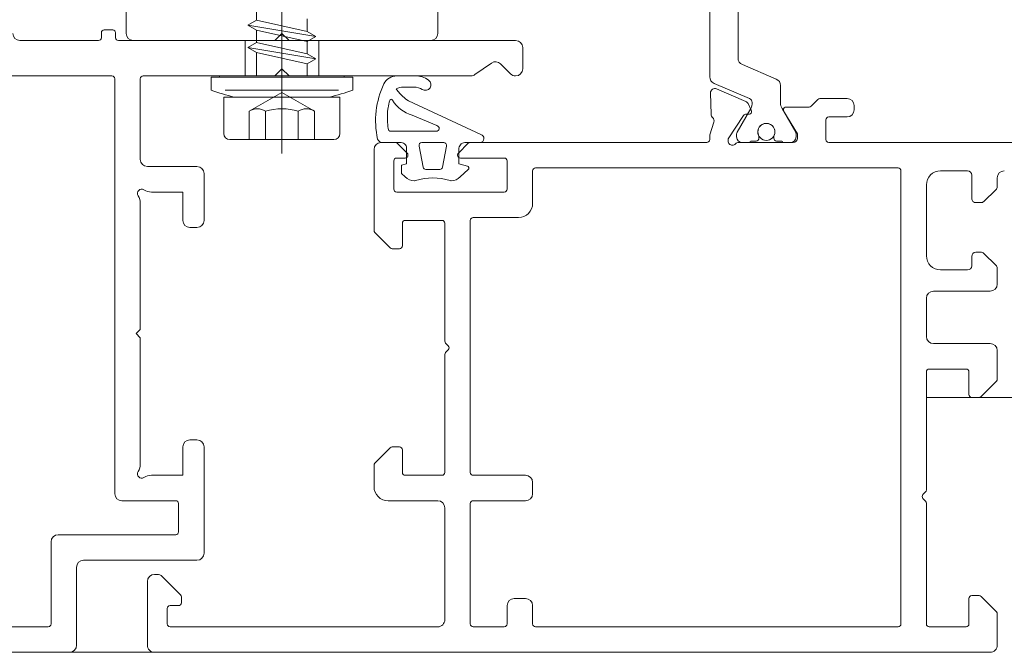
# Model space of a CAD drawing. Units: inches. Extents: x -21 to 20260, y 0 to 7220.
# Drawn here: x 8392 to 8461, y 2410 to 2455 of the extents above; entities that cross this region are included whole.
import ezdxf

# ---------------------------------------------------------------- set-up
doc = ezdxf.new("R2010")
doc.units = ezdxf.units.IN
doc.header["$MEASUREMENT"] = 0
doc.layers.add('SIMON-PROtec_05', color=30, linetype='Continuous', lineweight=15)

msp = doc.modelspace()

# ---------------------------------------------------------------- linework, layer by layer
at = {"layer": 'SIMON-PROtec_05'}
for p, q in [((8410.33641, 2445.24365), (8410.33641, 2469.64475)), ((8440.53954, 2450.64548), (8440.53954, 2465.38359)), ((8442.53954, 2464.05982), (8442.53954, 2451.96925)), ((8408.54641, 2455.53985), (8408.54641, 2454.65422)), ((8407.93641, 2454.30204), (8408.54641, 2454.65422)), ((8408.54641, 2454.65422), (8412.12641, 2453.85922)), ((8412.12641, 2454.74485), (8412.12641, 2453.85922)), ((8398.38954, 2453.96454), (8397.78954, 2453.96454)), ((8412.73641, 2453.50704), (8407.93641, 2454.30204)), ((8408.54641, 2453.94985), (8407.93641, 2454.30204)), ((8412.12641, 2453.15485), (8408.54641, 2453.94985)), ((8408.54641, 2453.94985), (8408.54641, 2453.06422)), ((8397.38954, 2453.21454), (8391.83954, 2453.21454)), ((8397.58954, 2453.76454), (8397.58954, 2453.41454)), ((8398.58954, 2453.41454), (8398.58954, 2453.76454)), ((8426.83954, 2453.21454), (8398.78954, 2453.21454)), ((8407.73954, 2450.71454), (8407.73954, 2453.21454)), ((8412.12641, 2453.85922), (8412.73641, 2453.50704)), ((8412.73641, 2453.50704), (8412.12641, 2453.15485)), ((8412.93954, 2450.71454), (8412.93954, 2453.21454)), ((8407.93641, 2452.71204), (8408.54641, 2453.06422)), ((8412.73641, 2451.91704), (8407.93641, 2452.71204)), ((8408.54641, 2452.35985), (8407.93641, 2452.71204)), ((8408.54641, 2453.06422), (8412.12641, 2452.26922)), ((8412.12641, 2453.15485), (8412.12641, 2452.26922)), ((8427.33954, 2451.21454), (8427.33954, 2452.71454)), ((8408.54641, 2452.35985), (8408.54641, 2450.71454)), ((8412.12641, 2451.56485), (8408.54641, 2452.35985)), ((8412.12641, 2452.26922), (8412.73641, 2451.91704)), ((8412.73641, 2451.91704), (8412.12641, 2451.56485)), ((8409.83954, 2450.71454), (8410.33954, 2451.21454)), ((8410.33954, 2451.21454), (8410.83954, 2450.71454)), ((8412.12641, 2451.56485), (8412.12641, 2450.71454)), ((8423.96868, 2450.80496), (8425.13855, 2451.62411)), ((8425.77889, 2451.56809), (8426.486, 2450.86098)), ((8442.84418, 2451.509), (8445.23491, 2450.49419)), ((8398.33954, 2450.71454), (8378.23954, 2450.71454)), ((8398.53954, 2421.21454), (8398.53954, 2450.51454)), ((8400.33954, 2444.81452), (8400.33954, 2450.51454)), ((8400.53954, 2450.71454), (8409.83954, 2450.71454)), ((8410.83954, 2450.71454), (8423.68189, 2450.71454)), ((8419.74115, 2450.71456), (8418.44374, 2450.71456)), ((8426.83955, 2450.71454), (8426.83954, 2450.71454)), ((8406.33641, 2449.71454), (8414.33641, 2449.71454)), ((8418.5102, 2449.63461), (8418.41139, 2449.80388)), ((8418.91021, 2449.91106), (8419.67203, 2449.91106)), ((8443.35506, 2449.11942), (8440.84418, 2450.18523)), ((8441.01887, 2449.79663), (8443.09816, 2448.90036)), ((8445.53954, 2450.03394), (8445.53954, 2448.8021)), ((8414.43641, 2449.21454), (8406.23641, 2449.21454)), ((8406.23641, 2449.21454), (8406.23641, 2446.63954)), ((8408.02701, 2448.21454), (8410.33641, 2449.54787)), ((8410.33641, 2449.21454), (8408.54641, 2449.21454)), ((8412.64581, 2448.21454), (8410.33641, 2449.54787)), ((8412.12641, 2449.21454), (8410.33641, 2449.21454)), ((8414.43641, 2446.63954), (8414.43641, 2449.21454)), ((8418.7184, 2449.41898), (8418.5102, 2449.63461)), ((8418.8787, 2449.26592), (8418.7184, 2449.41898)), ((8440.64515, 2447.9832), (8440.60025, 2449.51233)), ((8447.69812, 2448.5731), (8448.18096, 2449.05595)), ((8448.32238, 2449.11452), (8450.23954, 2449.11452)), ((8424.37542, 2446.5807), (8419.26607, 2448.96327)), ((8442.46768, 2446.73122), (8443.43236, 2448.4021)), ((8443.24747, 2448.75958), (8443.47846, 2448.29993)), ((8445.64672, 2448.4021), (8446.61141, 2446.73122)), ((8445.93954, 2448.51452), (8447.55625, 2448.51452)), ((8450.73954, 2448.61452), (8450.73954, 2448.31452)), ((8408.02701, 2446.21454), (8408.02701, 2448.21454)), ((8409.18171, 2446.21454), (8409.18171, 2448.21454)), ((8411.49111, 2446.21454), (8411.49111, 2448.21454)), ((8412.64581, 2446.21454), (8412.64581, 2448.21454)), ((8419.52291, 2447.94115), (8421.28034, 2447.20541)), ((8442.93475, 2447.93079), (8441.83954, 2446.26464)), ((8443.28818, 2448.01046), (8443.11345, 2448.02059)), ((8446.73954, 2446.61976), (8445.76882, 2448.21034)), ((8450.23954, 2447.81452), (8448.93954, 2447.81452)), ((8440.53955, 2446.55454), (8440.83473, 2447.44615)), ((8448.73954, 2447.61452), (8448.73954, 2446.21452)), ((8421.23762, 2446.81048), (8418.03116, 2446.81048)), ((8440.53955, 2446.21452), (8440.53955, 2446.55454)), ((8441.83954, 2446.26464), (8441.83954, 2446.11452)), ((8442.43954, 2446.41454), (8442.43954, 2446.62622)), ((8444.01454, 2446.42634), (8444.01454, 2446.31454)), ((8445.06454, 2446.31454), (8445.06454, 2446.42634)), ((8446.63954, 2446.62622), (8446.63954, 2446.41454)), ((8446.73954, 2446.31452), (8446.73954, 2446.61976)), ((8406.66141, 2446.21454), (8414.01141, 2446.21454)), ((8417.33957, 2446.01452), (8418.33957, 2446.01452)), ((8417.49007, 2446.01048), (8418.68002, 2446.01048)), ((8418.48099, 2445.95595), (8419.18099, 2445.25595)), ((8419.14007, 2445.61048), (8419.14007, 2444.51048)), ((8422.79815, 2445.25595), (8423.49815, 2445.95595)), ((8422.84007, 2444.51048), (8422.84007, 2445.61048)), ((8423.33007, 2446.01048), (8424.32606, 2446.01048)), ((8423.63957, 2446.01452), (8440.3396, 2446.01452)), ((8442.58675, 2446.01452), (8446.43954, 2446.01452)), ((8443.26634, 2446.01454), (8442.83954, 2446.01454)), ((8443.81454, 2446.11454), (8443.43954, 2446.11454)), ((8445.63954, 2446.11454), (8445.26454, 2446.11454)), ((8446.23954, 2446.01454), (8445.81275, 2446.01454)), ((8448.93954, 2446.01452), (8474.23954, 2446.01452)), ((8416.83957, 2439.79735), (8416.83957, 2445.51452)), ((8419.03957, 2444.91452), (8418.43957, 2444.91452)), ((8426.03957, 2444.91452), (8422.93957, 2444.91452)), ((8404.33954, 2444.31452), (8400.83954, 2444.31452)), ((8418.23957, 2444.71452), (8418.23957, 2442.71452)), ((8419.14007, 2444.51048), (8418.79007, 2444.41648)), ((8418.79007, 2444.41648), (8418.79007, 2443.81748)), ((8423.42907, 2444.35248), (8422.84007, 2444.51048)), ((8426.23957, 2442.71452), (8426.23957, 2444.71452)), ((8428.23954, 2444.21452), (8453.83954, 2444.21452)), ((8404.83954, 2440.51454), (8404.83954, 2443.81452)), ((8418.79007, 2443.81748), (8419.05007, 2443.57748)), ((8422.93107, 2443.57748), (8423.49207, 2444.09748)), ((8428.03954, 2441.71452), (8428.03954, 2444.01452)), ((8454.03954, 2444.01452), (8454.03954, 2412.01454)), ((8458.7394, 2444.01452), (8456.83954, 2444.01452)), ((8459.03954, 2442.06454), (8459.0394, 2443.71456)), ((8460.83954, 2443.51452), (8460.83954, 2442.89146)), ((8455.83954, 2443.01452), (8455.83954, 2438.01452)), ((8401.13765, 2442.51454), (8403.33954, 2442.51454)), ((8403.33954, 2442.51454), (8403.33954, 2440.51454)), ((8418.43957, 2442.51452), (8426.03957, 2442.51452)), ((8460.74794, 2442.67566), (8459.89162, 2441.84872)), ((8400.33954, 2432.81453), (8400.33954, 2441.72171)), ((8459.68323, 2441.76452), (8459.33954, 2441.76452)), ((8423.8395, 2440.71452), (8427.03954, 2440.71452)), ((8403.83954, 2440.01454), (8404.33954, 2440.01454)), ((8418.83955, 2440.31452), (8418.83955, 2438.71452)), ((8421.63955, 2440.51452), (8419.03955, 2440.51452)), ((8421.83955, 2431.98021), (8421.83955, 2440.31452)), ((8423.6395, 2422.71452), (8423.6395, 2440.51452)), ((8417.98097, 2438.5731), (8416.89815, 2439.65593)), ((8418.63955, 2438.51452), (8418.12239, 2438.51452)), ((8459.03947, 2437.31451), (8459.03954, 2437.96454)), ((8459.33954, 2438.26452), (8459.68323, 2438.26452)), ((8459.89162, 2438.18033), (8460.74809, 2437.35324)), ((8456.83954, 2437.01452), (8458.73947, 2437.01452)), ((8460.83954, 2437.12786), (8460.83954, 2436.01452)), ((8460.33954, 2435.51452), (8456.33954, 2435.51452)), ((8455.83954, 2435.01452), (8455.83954, 2432.31452)), ((8400.03954, 2432.51453), (8400.33954, 2432.81453)), ((8400.33954, 2432.21453), (8400.03954, 2432.51453)), ((8400.33954, 2423.30736), (8400.33954, 2432.21453)), ((8422.08097, 2431.65595), (8421.89813, 2431.83879)), ((8456.33954, 2431.81452), (8460.33954, 2431.81452)), ((8421.83955, 2422.71452), (8421.83955, 2431.04884)), ((8421.89813, 2431.19026), (8422.08097, 2431.3731)), ((8460.83954, 2431.31452), (8460.83954, 2429.29737)), ((8455.83954, 2429.81452), (8455.83954, 2421.48021)), ((8458.63954, 2430.01452), (8456.03954, 2430.01452)), ((8458.83954, 2428.21452), (8458.83954, 2429.81452)), ((8460.78096, 2429.15595), (8459.69812, 2428.0731)), ((8469.83954, 2428.01453), (8455.83954, 2428.01453)), ((8459.5567, 2428.01452), (8459.03954, 2428.01452)), ((8404.33954, 2425.01454), (8403.83954, 2425.01454)), ((8403.33954, 2424.51454), (8403.33954, 2422.51454)), ((8404.83954, 2417.01454), (8404.83954, 2424.51454)), ((8416.89813, 2423.3731), (8417.98097, 2424.45595)), ((8418.12239, 2424.51452), (8418.63955, 2424.51452)), ((8418.83955, 2424.31452), (8418.83955, 2422.71452)), ((8416.83955, 2421.71452), (8416.83955, 2423.23168)), ((8403.33954, 2422.51454), (8401.13236, 2422.51454)), ((8419.03955, 2422.51452), (8421.63955, 2422.51452)), ((8427.53954, 2422.51452), (8423.8395, 2422.51452)), ((8428.03954, 2421.21452), (8428.03954, 2422.01452)), ((8455.78096, 2421.33879), (8455.59812, 2421.15595)), ((8402.83954, 2420.71454), (8399.03954, 2420.71454)), ((8403.03954, 2418.51454), (8403.03954, 2420.51454)), ((8421.3395, 2420.71452), (8417.83955, 2420.71452)), ((8423.6395, 2412.01454), (8423.6395, 2420.51452)), ((8423.8395, 2420.71452), (8427.53954, 2420.71452)), ((8455.59812, 2420.8731), (8455.78096, 2420.69026)), ((8455.83954, 2420.54884), (8455.83954, 2412.01452)), ((8421.8395, 2412.3145), (8421.8395, 2420.21452)), ((8394.03956, 2412.01452), (8394.03956, 2417.81454)), ((8394.53956, 2418.31454), (8402.83954, 2418.31454)), ((8396.33956, 2416.51454), (8404.33954, 2416.51454)), ((8395.83956, 2410.51452), (8395.83956, 2416.01454)), ((8400.83956, 2410.51451), (8400.83956, 2415.01451)), ((8401.33956, 2415.51451), (8401.53248, 2415.51451)), ((8401.88604, 2415.36807), (8403.18101, 2414.0731)), ((8403.23959, 2413.93168), (8403.23959, 2413.51452)), ((8427.53954, 2413.81454), (8426.73954, 2413.81454)), ((8458.83954, 2412.01452), (8458.83954, 2413.81452)), ((8459.03954, 2414.01452), (8459.5567, 2414.01452)), ((8459.69812, 2413.95595), (8460.78096, 2412.8731)), ((8402.23956, 2413.11454), (8402.23956, 2412.01454)), ((8403.03958, 2413.31452), (8402.43956, 2413.31454)), ((8426.23954, 2413.31454), (8426.23954, 2412.01454)), ((8428.03954, 2412.01454), (8428.03954, 2413.31454)), ((8460.83954, 2412.73168), (8460.83954, 2410.51452)), ((8377.83954, 2411.81452), (8393.83956, 2411.81452)), ((8402.43956, 2411.81454), (8421.3395, 2411.8145)), ((8426.03954, 2411.81454), (8423.8395, 2411.81454)), ((8453.83954, 2411.81454), (8428.23954, 2411.81454)), ((8456.03954, 2411.81452), (8458.63954, 2411.81452)), ((8401.34293, 2410.01452), (8100.9364, 2410.01452)), ((8376.33954, 2410.01452), (8395.33956, 2410.01452)), ((8460.33954, 2410.01452), (8401.34293, 2410.01452))]:
    msp.add_line(p, q, dxfattribs=at)
msp.add_lwpolyline([(8399.33954, 2457.01454), (8399.33954, 2453.71454, 0.41421356), (8399.83954, 2453.21454), (8409.83954, 2453.21454), (8410.33954, 2453.71454), (8410.83954, 2453.21454), (8420.83954, 2453.21454, 0.41421356), (8421.33954, 2453.71454), (8421.33954, 2457.01454)], format="xyb", dxfattribs=at)
for points in [[(8415.33641, 2450.61454), (8415.33641, 2449.71454, -0.03102601), (8413.68641, 2449.21454), (8406.98641, 2449.21454, -0.03102601), (8405.33641, 2449.71454), (8405.33641, 2450.61454)], [(8420.50007, 2444.11048), (8421.48007, 2444.11048, 0.34756115), (8421.67407, 2444.26448), (8421.95907, 2445.76448, 0.4841601), (8421.76407, 2446.01048), (8420.21707, 2446.01048, 0.48367745), (8420.02207, 2445.76448), (8420.30507, 2444.26448, 0.33406207)]]:
    msp.add_lwpolyline(points, format="xyb", close=True, dxfattribs=at)
msp.add_lwpolyline([(8405.93641, 2450.61454), (8405.93641, 2450.71454), (8414.73641, 2450.71454), (8414.73641, 2450.61454)], close=True, dxfattribs=at)
msp.add_circle((8444.53954, 2446.76454), 0.6, dxfattribs=at)
for centre, radius, start, end in [((8397.78954, 2453.76454), 0.2, 90, 180), ((8398.38954, 2453.76454), 0.2, 0, 90), ((8391.83954, 2453.71454), 0.5, 180, 270), ((8397.38954, 2453.41454), 0.2, 270, 0), ((8398.78954, 2453.41454), 0.2, 180, 270), ((8426.83954, 2452.71454), 0.5, 0, 90), ((8443.03954, 2451.96925), 0.5, 180, 247), ((8425.42534, 2451.21454), 0.5, 45, 125), ((8426.83954, 2451.21454), 0.5, 270, 0), ((8398.33954, 2450.51454), 0.2, 0, 90), ((8400.53954, 2450.51454), 0.2, 90, 180), ((8418.44374, 2449.71456), 1, 90, 154.2348098), ((8419.74115, 2449.01887), 1.69568, 55.7760897, 90), ((8420.46968, 2450.08989), 0.40037, 235.7791554, 55.7788706), ((8423.68189, 2451.21454), 0.5, 270, 305), ((8426.83955, 2451.21454), 0.5, 225, 270), ((8441.03954, 2450.64548), 0.5, 180, 247), ((8445.03954, 2450.03394), 0.5, 0, 67), ((8422.92273, 2447.55775), 5.97123, 154.2785297, 192.5828837), ((8418.84112, 2449.01829), 0.89544, 85.5749313, 118.6794875), ((8419.74112, 2449.01829), 0.89544, 55.7929422, 94.4250687), ((8440.90012, 2449.52113), 0.3, 66.6818754, 181.6818754), ((8418.04605, 2448.96204), 0.10027, 21.9228662, 165.5948634), ((8420.09653, 2450.42548), 1.68158, 223.5959158, 240.4056105), ((8443.23784, 2448.84327), 0.3, 359.6256507, 67), ((8448.32238, 2448.91452), 0.2, 90, 135), ((8450.23954, 2448.61452), 0.5, 0, 90), ((8408.60436, 2447.37084), 1.02233, 55.6157525, 124.3842475), ((8410.33641, 2444.5718), 3.82137, 72.4120462, 107.5879538), ((8412.06846, 2447.37084), 1.02233, 55.6157525, 124.3842475), ((8426.9535, 2447.29319), 9.19869, 172.6657321, 174.5711469), ((8426.85169, 2446.67653), 9.19767, 165.4514598, 168.7717817), ((8420.36156, 2450.47165), 2.66585, 213.5203274, 251.664017), ((8442.97941, 2448.62487), 0.3, 26.6818754, 66.6818754), ((8442.74846, 2448.79861), 0.79053, 329.8959172, 3.0962536), ((8446.33954, 2448.8021), 0.8, 180, 210), ((8445.93954, 2448.31452), 0.2, 89.9999949, 180.0000379), ((8447.5567, 2448.71452), 0.2, 269.8714779, 315), ((8426.9901, 2447.85934), 9.19906, 178.1053236, 185.4123654), ((8440.94502, 2447.99201), 0.3, 181.6818754, 228.8169686), ((8440.54994, 2447.54044), 0.3, 341.6818754, 48.8169686), ((8443.10188, 2447.82093), 0.2, 86.6818754, 146.6818754), ((8443.29976, 2448.21013), 0.2, 266.6818754, 341.6818754), ((8443.29976, 2448.21013), 0.2, 341.6818754, 26.6818754), ((8445.93954, 2448.31452), 0.2, 179.9999797, 211.3955108), ((8448.93954, 2447.61452), 0.2, 90, 180), ((8450.23954, 2448.31452), 0.5, 270, 0), ((8418.03111, 2447.01043), 0.19995, 185.3880208, 270.0138236), ((8421.23784, 2447.01023), 0.19975, 269.9356232, 77.714927), ((8444.53954, 2446.76454), 0.6, 90, 205.0078332), ((8444.53954, 2446.76454), 0.6, 334.9921668, 90), ((8406.66141, 2446.63954), 0.425, 180, 270), ((8414.01141, 2446.63954), 0.425, 270, 0), ((8417.43984, 2446.36996), 0.36298, 198.14811, 277.9541313), ((8424.31358, 2446.2988), 0.2886, 272.4771981, 77.6273287), ((8442.64954, 2446.62622), 0.21, 150, 180), ((8442.83954, 2446.41454), 0.4, 180, 270), ((8443.81454, 2446.31454), 0.2, 270, 0), ((8443.81454, 2446.42634), 0.2, 0, 25.0078332), ((8445.26454, 2446.42634), 0.2, 154.9921668, 180), ((8445.26454, 2446.31454), 0.2, 180, 270), ((8446.23954, 2446.41454), 0.4, 270, 0), ((8446.43954, 2446.31452), 0.3, 270, 0), ((8446.42954, 2446.62622), 0.21, 360, 30), ((8417.33957, 2445.51452), 0.5, 90, 180), ((8418.33957, 2445.81452), 0.2, 45, 90), ((8418.73669, 2445.6111), 0.40338, 359.9116074, 98.0756876), ((8423.28503, 2445.56552), 0.44723, 84.2209415, 174.2304067), ((8423.63957, 2445.81452), 0.2, 90.0000003, 135), ((8440.33955, 2446.21452), 0.2, 270, 360), ((8442.13954, 2446.11452), 0.3, 180, 270.0000437), ((8442.13954, 2446.11452), 0.3, 269.999975, 318.1897106), ((8442.58675, 2445.71452), 0.3, 90, 138.1897106), ((8443.26634, 2446.21454), 0.2, 270, 330), ((8445.81275, 2446.21454), 0.2, 210, 270), ((8448.93954, 2446.21452), 0.2, 180, 270), ((8418.43957, 2444.71452), 0.2, 90, 180), ((8419.03957, 2445.11452), 0.2, 270, 45), ((8422.93957, 2445.11452), 0.2, 135, 270), ((8426.03957, 2444.71452), 0.2, 0, 90), ((8400.83954, 2444.81452), 0.5, 180, 270), ((8404.33954, 2443.81452), 0.5, 0, 90), ((8423.39013, 2444.20758), 0.15004, 312.7966364, 74.9584232), ((8428.23954, 2444.01452), 0.2, 90, 180), ((8453.83954, 2444.01452), 0.2, 0, 90), ((8419.72997, 2444.31085), 1.00005, 227.1664551, 267.8851704), ((8420.99057, 2439.43872), 4.07182, 72.4250263, 107.5749737), ((8422.25116, 2444.31085), 1.00005, 272.1148782, 312.8334964), ((8456.83954, 2443.01452), 1, 90, 180), ((8458.7394, 2443.71452), 0.3, 0.0071671, 90), ((8461.33954, 2443.51452), 0.5, 90, 180), ((8419.70115, 2443.51183), 0.20051, 267.6906903, 287.3882), ((8422.27999, 2443.51183), 0.20052, 252.6121975, 272.3089122), ((8460.53954, 2442.89146), 0.3, 314, 0), ((8400.43955, 2442.41451), 0.3, 57.7963358, 212.2033508), ((8399.33954, 2441.72171), 1, 360, 32.2033508), ((8401.13236, 2443.51451), 0.99999, 237.7963358, 270.3031823), ((8418.43957, 2442.71452), 0.2, 180, 270), ((8426.03957, 2442.71452), 0.2, 270, 0), ((8459.33954, 2442.06452), 0.3, 179.9966554, 270), ((8427.03954, 2441.71452), 1, 270, 0), ((8459.68323, 2442.06452), 0.3, 270, 314), ((8423.8395, 2440.51452), 0.2, 90, 180), ((8403.83954, 2440.51454), 0.5, 180, 270), ((8404.33954, 2440.51454), 0.5, 270, 0), ((8419.03955, 2440.31452), 0.2, 90, 180.0000001), ((8421.63955, 2440.31452), 0.2, 360, 90), ((8417.03957, 2439.79735), 0.2, 180, 225), ((8418.63955, 2438.71452), 0.2, 270, 0.0000001), ((8418.12239, 2438.71452), 0.2, 225, 270), ((8456.83954, 2438.01452), 1, 180, 270), ((8459.33954, 2437.96452), 0.3, 90, 179.9966554), ((8459.68323, 2437.96452), 0.3, 46, 90), ((8458.73947, 2437.31452), 0.3, 270, 359.9966554), ((8460.53969, 2437.13744), 0.3, 358.1693678, 46), ((8460.33954, 2436.01452), 0.5, 270, 0), ((8456.33954, 2435.01452), 0.5, 90, 180), ((8422.03955, 2431.98021), 0.2, 180, 225), ((8421.93955, 2431.51452), 0.2, 315, 45), ((8456.33954, 2432.31452), 0.5, 180, 270), ((8460.33954, 2431.31452), 0.5, 0.0000001, 90), ((8422.03955, 2431.04884), 0.2, 135, 180), ((8456.03954, 2429.81452), 0.2, 90, 180), ((8458.63954, 2429.81452), 0.2, 0.0000002, 90), ((8460.63954, 2429.29737), 0.2, 315, 0.0000001), ((8459.03954, 2428.21452), 0.2, 180.0000002, 270), ((8459.5567, 2428.21452), 0.2, 270, 315), ((8403.83954, 2424.51454), 0.5, 90, 180), ((8404.33954, 2424.51454), 0.5, 0, 90), ((8418.12239, 2424.31452), 0.2, 89.9999948, 134.9999999), ((8418.63955, 2424.31452), 0.2, 0, 89.9999948), ((8399.33954, 2423.30735), 1, 327.7964961, 0.000414), ((8417.03955, 2423.23168), 0.2, 134.9999999, 179.9999997), ((8400.43955, 2422.61454), 0.3, 147.7964961, 302.2037607), ((8419.03955, 2422.71452), 0.2, 180, 270.0000026), ((8421.63955, 2422.71452), 0.2, 270.0000026, 0), ((8423.8395, 2422.71452), 0.2, 180, 270), ((8401.13236, 2421.51454), 0.99999, 90, 122.2037607), ((8427.53954, 2422.01452), 0.5, 0, 90), ((8399.03954, 2421.21454), 0.5, 180, 270), ((8417.83955, 2421.71452), 1, 179.9999997, 270), ((8427.53954, 2421.21452), 0.5, 270, 0), ((8455.63954, 2421.48021), 0.2, 315, 0), ((8402.83954, 2420.51454), 0.2, 0, 90), ((8421.3395, 2420.21452), 0.5, 0, 90), ((8423.8395, 2420.51452), 0.2, 90, 180), ((8455.73954, 2421.01452), 0.2, 135, 225), ((8455.63954, 2420.54884), 0.2, 0, 45), ((8402.83954, 2418.51454), 0.2, 270, 0), ((8394.53956, 2417.81454), 0.5, 90, 180), ((8396.33956, 2416.01454), 0.5, 90, 180), ((8404.33954, 2417.01454), 0.5, 270, 0), ((8401.33956, 2415.01451), 0.5, 90, 180), ((8401.53248, 2415.01451), 0.5, 45, 90), ((8403.03959, 2413.93168), 0.2, 0, 45), ((8426.73954, 2413.31454), 0.5, 90, 180), ((8427.53954, 2413.31454), 0.5, 0, 90), ((8459.03954, 2413.81452), 0.2, 90, 180), ((8459.5567, 2413.81452), 0.2, 45.0000001, 90), ((8402.43956, 2413.11454), 0.2, 89.9983365, 180), ((8403.03959, 2413.51452), 0.2, 269.9983365, 0), ((8460.63954, 2412.73168), 0.2, 0.0000003, 45.0000001), ((8421.3395, 2412.3145), 0.5, 269.9998836, 0), ((8393.83956, 2412.01452), 0.2, 270, 0), ((8402.43956, 2412.01454), 0.2, 180, 269.9998826), ((8423.8395, 2412.01454), 0.2, 180, 270), ((8426.03954, 2412.01454), 0.2, 270, 0), ((8428.23954, 2412.01454), 0.2, 180, 270), ((8453.83954, 2412.01454), 0.2, 270, 0), ((8456.03954, 2412.01452), 0.2, 180, 270), ((8458.63954, 2412.01452), 0.2, 270, 0), ((8395.33956, 2410.51452), 0.5, 270, 0), ((8401.33956, 2410.51451), 0.5, 180, 270.3867293), ((8460.33954, 2410.51452), 0.5, 270, 0.0000003)]:
    msp.add_arc(centre, radius, start, end, dxfattribs=at)

doc.saveas('drawing.dxf')
